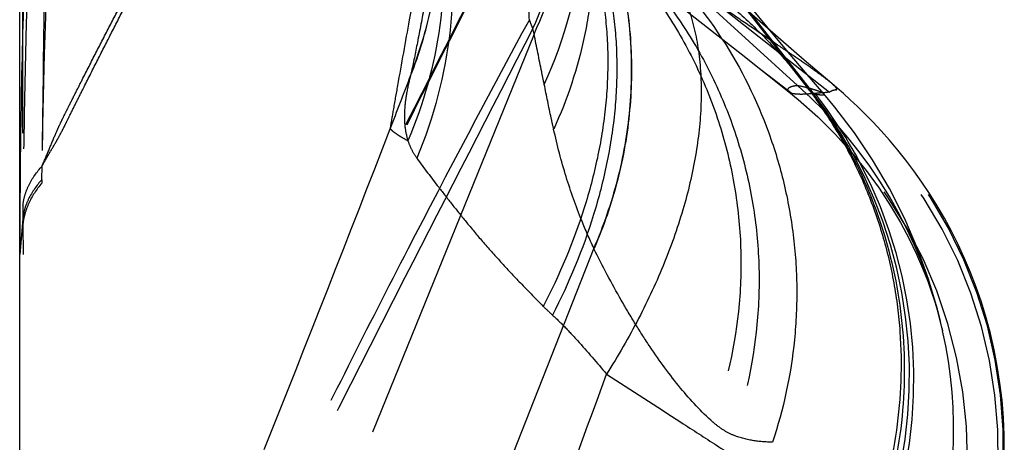
# Model space of a CAD drawing. Units: millimetres. Extents: x 0 to 420, y 0 to 297.
# Drawn here: x 89 to 94, y 109 to 111 of the extents above; entities that cross this region are included whole.
import ezdxf

# ---------------------------------------------------------------- set-up
doc = ezdxf.new("R2010")
doc.units = ezdxf.units.MM
doc.header["$LTSCALE"] = 23.1
doc.linetypes.add('DOT', pattern=[0.2, 0.1, -0.1])
doc.linetypes.add('HIDDEN', pattern=[0.2, 0.1, -0.1])
doc.layers.get('0').update_dxf_attribs({"linetype": 'CONTINUOUS'})
for name, color, linetype in [('607338874-000_CL', 7, 'CONTINUOUS'), ('607338874-000_HL', 7, 'CONTINUOUS'), ('DEFAULT_2', 6, 'HIDDEN')]:
    doc.layers.add(name, color=color, linetype=linetype)

msp = doc.modelspace()

# ---------------------------------------------------------------- linework, layer by layer
at = {"color": 9, "linetype": 'DOT'}
for p, q in [((91.7258, 112.0116), (92.9933, 110.853)), ((90.9146, 110.9208), (90.9113, 110.9054)), ((93.0107, 110.8894), (93.024, 110.8724)), ((88.9276, 110.3471), (88.9291, 110.421)), ((88.826, 110.2088), (88.8253, 110.1364)), ((88.809, 109.9455), (88.8251, 110.1029)), ((88.8251, 110.103), (88.8263, 109.9453))]:
    msp.add_line(p, q, dxfattribs=at)
for centre, radius, start, end in [((143.3587, 109.7124), 54.535, 176.73109, 179.47838), ((129.9486, 109.8021), 41.0259, 175.75951, 179.14112), ((88.9071, 111.7081), 2.1589, 338.1736, 348.1983), ((88.9477, 111.7115), 2.1199, 338.0986, 348.0497), ((-18.1571, 152.5563), 116.7507, 338.95, 339.099233), ((91.3598, 108.9948), 2.4742, 12.6704, 48.6814), ((-32.1145, 158.0146), 131.7371, 338.108247, 338.914839), ((90.8934, 110.3092), 1.9662, 178.8958, 179.4322), ((92.862, 110.1022), 4.0368, 179.5158, 179.9908), ((92.9295, 111.0049), 1.8693, 225.7585, 227.8628), ((-73.975, 169.7944), 176.6236, 339.584983, 339.971008)]:
    msp.add_arc(centre, radius, start, end, dxfattribs=at)
for points, knots in [([(88.9291, 110.4213), (88.9411, 110.4489), (88.9647, 110.5042), (88.9928, 110.5731), (89.0161, 110.6266), (89.034, 110.6647), (89.0524, 110.7016), (89.0767, 110.7503), (89.1074, 110.811), (89.1566, 110.9081), (89.2184, 111.0293), (89.2932, 111.1746), (89.3687, 111.3196), (89.4447, 111.4644), (89.5468, 111.6573), (89.6758, 111.8978), (89.885, 112.2816), (90.151, 112.7593), (90.4765, 113.3293), (90.807, 113.8964), (91.1414, 114.4605), (91.3662, 114.8352), (91.4789, 115.0222)], [0, 0, 0, 0, 0.017198, 0.034221, 0.042452, 0.050418, 0.058213, 0.06597, 0.081466, 0.096969, 0.127999, 0.159043, 0.190104, 0.221181, 0.252274, 0.3145, 0.376774, 0.501432, 0.626174, 0.750913, 0.875554, 1, 1, 1, 1]), ([(88.9291, 110.4212), (88.935, 110.4319), (88.9469, 110.4532), (88.9715, 110.4956), (88.9971, 110.538), (89.022, 110.5821), (89.0403, 110.6171), (89.0583, 110.6533), (89.0826, 110.7022), (89.113, 110.7633), (89.162, 110.8611), (89.2236, 110.9832), (89.2982, 111.1294), (89.3733, 111.2755), (89.449, 111.4213), (89.5507, 111.6156), (89.6793, 111.8579), (89.8877, 112.2446), (90.1528, 112.726), (90.4772, 113.3008), (90.8068, 113.8729), (91.1405, 114.4427), (91.365, 114.8213), (91.4775, 115.0103)], [0, 0, 0, 0, 0.00699, 0.013946, 0.028002, 0.035293, 0.042856, 0.050605, 0.0584, 0.074018, 0.089638, 0.120879, 0.152145, 0.183426, 0.214723, 0.246037, 0.308709, 0.371435, 0.497022, 0.622739, 0.748519, 0.874294, 1, 1, 1, 1]), ([(90.8024, 110.6215), (90.808, 110.6545), (90.8215, 110.7319), (90.8561, 110.9269), (90.9114, 111.2347), (90.9872, 111.6619), (91.0716, 112.1464), (91.1595, 112.6676), (91.2793, 113.4034), (91.3648, 113.9649), (91.4191, 114.3441)], [0, 0, 0, 0, 0.026625, 0.062438, 0.157436, 0.275227, 0.407371, 0.548485, 0.695411, 1, 1, 1, 1]), ([(91.2441, 112.909), (91.2159, 112.7083), (91.1587, 112.3234), (91.0843, 111.8562), (91.0268, 111.5144), (90.9875, 111.291), (90.9509, 111.0956), (90.9265, 110.9754), (90.9146, 110.9208)], [0, 0, 0, 0, 0.301723, 0.579093, 0.70417, 0.817485, 0.916847, 1, 1, 1, 1]), ([(91.1017, 111.8497), (91.1431, 111.6204), (91.1575, 111.143), (91.0364, 110.6817), (90.9455, 110.4629)], [0, 0, 0, 0, 0.495877, 1, 1, 1, 1]), ([(91.0699, 111.8121), (91.0984, 111.6022), (91.0972, 111.1699), (90.9813, 110.7538), (90.8975, 110.5562)], [0, 0, 0, 0, 0.496885, 1, 1, 1, 1]), ([(91.8429, 111.6855), (91.9019, 111.542), (91.9591, 111.3072), (91.9776, 110.9833), (91.9632, 110.7248), (91.9202, 110.4598), (91.8247, 110.0986), (91.7139, 109.8353), (91.6253, 109.6657)], [0, 0, 0, 0, 0.222492, 0.341202, 0.464819, 0.593097, 0.725553, 1, 1, 1, 1]), ([(91.8867, 111.6667), (91.9472, 111.5227), (92.006, 111.2863), (92.0261, 110.9594), (92.0127, 110.6972), (91.9702, 110.428), (91.8751, 110.0604), (91.7642, 109.7919), (91.6754, 109.6187)], [0, 0, 0, 0, 0.220977, 0.339435, 0.463087, 0.591634, 0.72452, 1, 1, 1, 1]), ([(92.3195, 111.4594), (92.3569, 111.3962), (92.419, 111.2555), (92.47, 111.0217), (92.481, 110.7636), (92.4527, 110.4865), (92.3855, 110.1955), (92.2811, 109.8962), (92.1413, 109.5947), (92.028, 109.3987), (91.9663, 109.3016)], [0, 0, 0, 0, 0.096406, 0.199999, 0.312315, 0.433884, 0.564509, 0.703319, 0.849038, 1, 1, 1, 1]), ([(93.1783, 110.8646), (93.1642, 110.8765), (93.1287, 110.9035), (93.0651, 110.949), (92.9823, 111.0064), (92.8809, 111.0754), (92.762, 111.1561), (92.5725, 111.2848), (92.4233, 111.3874), (92.3195, 111.4595)], [0, 0, 0, 0, 0.053048, 0.127979, 0.224465, 0.342208, 0.480234, 0.637121, 1, 1, 1, 1]), ([(90.9113, 110.9054), (90.9024, 110.8725), (90.8879, 110.8092), (90.8769, 110.717), (90.8789, 110.6329), (90.8897, 110.5804), (90.8975, 110.5562)], [0, 0, 0, 0, 0.289384, 0.549642, 0.784545, 1, 1, 1, 1]), ([(92.9935, 110.8528), (92.9881, 110.8523), (92.9782, 110.8511), (92.9648, 110.8482), (92.9542, 110.8447), (92.9464, 110.8405), (92.9413, 110.8358), (92.9389, 110.8276), (92.9436, 110.8224), (92.9468, 110.8199)], [0, 0, 0, 0, 0.221226, 0.407314, 0.558592, 0.676357, 0.764541, 0.834335, 1, 1, 1, 1]), ([(93.1349, 110.8087), (93.1338, 110.8099), (93.1303, 110.8124), (93.1232, 110.8162), (93.1127, 110.8206), (93.0985, 110.8259), (93.08, 110.8319), (93.0446, 110.8418), (93.0151, 110.8485), (92.9933, 110.853)], [0, 0, 0, 0, 0.032936, 0.085958, 0.161337, 0.261468, 0.390615, 0.553551, 1, 1, 1, 1]), ([(90.8025, 110.6215), (90.8038, 110.6196), (90.8074, 110.6155), (90.8175, 110.6063), (90.8356, 110.5932), (90.8636, 110.5755), (90.8854, 110.563), (90.8976, 110.5562)], [0, 0, 0, 0, 0.061237, 0.139931, 0.351962, 0.638469, 1, 1, 1, 1]), ([(90.8976, 110.5563), (90.903, 110.5395), (90.9164, 110.5069), (90.9352, 110.477), (90.9456, 110.4629)], [0, 0, 0, 0, 0.501582, 1, 1, 1, 1]), ([(90.9456, 110.4628), (90.9834, 110.4097), (91.0466, 110.3269), (91.1369, 110.2113), (91.2168, 110.1117), (91.3055, 110.006), (91.404, 109.8959), (91.5115, 109.7818), (91.5865, 109.7049), (91.6253, 109.6657)], [0, 0, 0, 0, 0.186613, 0.297678, 0.419727, 0.551698, 0.692657, 0.842181, 1, 1, 1, 1]), ([(88.826, 110.2088), (88.8277, 110.2271), (88.835, 110.264), (88.8643, 110.3383), (88.9008, 110.389), (88.9291, 110.4203)], [0, 0, 0, 0, 0.229924, 0.469849, 1, 1, 1, 1]), ([(88.9273, 110.3287), (88.899, 110.2948), (88.8627, 110.2405), (88.8339, 110.1615), (88.8269, 110.1223), (88.8251, 110.1029)], [0, 0, 0, 0, 0.526996, 0.767346, 1, 1, 1, 1]), ([(88.9276, 110.3473), (88.8995, 110.316), (88.8632, 110.2655), (88.8341, 110.1914), (88.827, 110.1545), (88.8253, 110.1364)], [0, 0, 0, 0, 0.53022, 0.770105, 1, 1, 1, 1]), ([(88.9287, 106.4954), (88.9287, 106.4991), (88.9269, 106.5687), (88.924, 106.7156), (88.9209, 106.9472), (88.9186, 107.2118), (88.9171, 107.5081), (88.9162, 107.8348), (88.916, 108.1904), (88.9166, 108.5731), (88.9179, 108.9809), (88.9208, 109.569), (88.9244, 110.0209), (88.9274, 110.3288)], [0, 0, 0, 0, 0.002876, 0.054492, 0.11502, 0.184143, 0.261542, 0.346897, 0.439811, 0.539801, 0.646379, 0.759017, 1, 1, 1, 1]), ([(91.6753, 109.6186), (91.6972, 109.5988), (91.7428, 109.5541), (91.8405, 109.4489), (91.9146, 109.3623), (91.9662, 109.3015)], [0, 0, 0, 0, 0.205904, 0.44433, 1, 1, 1, 1]), ([(91.9663, 109.3016), (92.0994, 109.2145), (92.2967, 109.0866), (92.556, 108.9197), (92.7404, 108.8012), (92.9162, 108.6881), (93.0821, 108.5814), (93.2369, 108.4819), (93.3794, 108.3906), (93.5082, 108.3085), (93.6221, 108.2368), (93.7071, 108.1841), (93.7669, 108.1478), (93.8052, 108.1249), (93.8391, 108.1051), (93.8687, 108.0884), (93.8937, 108.0746), (93.9143, 108.0638), (93.9287, 108.0568), (93.938, 108.0527), (93.9433, 108.0506), (93.9475, 108.0492), (93.9506, 108.0485), (93.9526, 108.0482), (93.9537, 108.0487), (93.9538, 108.049)], [0, 0, 0, 0, 0.202892, 0.30004, 0.393482, 0.482581, 0.566698, 0.645192, 0.717417, 0.782648, 0.840091, 0.889103, 0.910332, 0.92932, 0.946034, 0.960467, 0.972622, 0.982501, 0.990111, 0.993073, 0.995484, 0.997352, 0.998692, 0.999535, 1, 1, 1, 1])]:
    msp.add_open_spline(points, degree=3, knots=knots, dxfattribs=at)
at = {"layer": '607338874-000_CL', "color": 7, "linetype": 'CONTINUOUS'}
msp.add_line((88.809, 104.9563), (88.809, 112.8155), dxfattribs=at)
at = {"layer": '607338874-000_CL', "color": 9, "linetype": 'CONTINUOUS'}
msp.add_line((88.8256, 111.1935), (88.8243, 112.8155), dxfattribs=at)
at = {"layer": '607338874-000_CL', "color": 7, "linetype": 'CONTINUOUS'}
msp.add_open_spline([(88.897, 112.8155), (88.8676, 112.3288), (88.8237, 111.3724), (88.8083, 110.4151), (88.809, 109.9455)], degree=3, knots=[0, 0, 0, 0, 0.509386, 1, 1, 1, 1], dxfattribs=at)
at = {"layer": '607338874-000_HL', "color": 6, "linetype": 'HIDDEN'}
for p, q in [((91.9206, 112.2902), (93.0495, 110.8389)), ((91.7649, 111.7518), (92.6899, 111.0235)), ((92.8721, 111.1184), (92.695, 111.3327)), ((92.6899, 111.0235), (92.9466, 110.8201)), ((93.0612, 110.8235), (93.0589, 110.8265)), ((88.8253, 110.1364), (88.809, 109.9455)), ((93.7709, 109.5496), (93.7743, 109.5348))]:
    msp.add_line(p, q, dxfattribs=at)
for points in [[(93.1784, 110.864), (93.0292, 110.9909), (92.9035, 111.0991), (92.7768, 111.2097), (92.6492, 111.3228), (92.5217, 111.438), (92.3945, 111.5553), (92.2678, 111.6752), (92.1418, 111.798), (92.0173, 111.9235), (91.8944, 112.0522), (91.7727, 112.1858), (91.653, 112.3244), (91.5364, 112.468), (91.4226, 112.6188), (91.313, 112.7773), (91.2095, 112.9431), (91.1376, 113.0712)], [(93.1347, 110.8089), (93.0346, 110.9254), (92.9547, 111.0197), (92.8721, 111.1184)], [(93.0601, 110.8249), (93.0416, 110.8494), (93.024, 110.8724)], [(94.1063, 108.8752), (94.1057, 108.9716), (94.1015, 109.0667), (94.0939, 109.1604), (94.0829, 109.2527), (94.0687, 109.3433), (94.0514, 109.4321), (94.0313, 109.5191), (94.0083, 109.6042), (93.9828, 109.6873), (93.9549, 109.7682), (93.9246, 109.8471), (93.8923, 109.9237), (93.858, 109.998), (93.8219, 110.0701), (93.7842, 110.1398), (93.745, 110.2072), (93.7044, 110.2722), (93.6628, 110.3346), (93.6203, 110.3945), (93.577, 110.4519), (93.5332, 110.5067), (93.489, 110.5593), (93.4445, 110.6093), (93.4008, 110.656), (93.3581, 110.6997), (93.3165, 110.7404), (93.2772, 110.7773), (93.2411, 110.81), (93.2077, 110.8394), (93.1783, 110.8646)], [(92.9466, 110.82), (92.9979, 110.7782), (93.1027, 110.6848), (93.1982, 110.5894), (93.2848, 110.493), (93.3627, 110.3966), (93.4321, 110.3011), (93.4936, 110.2073), (93.5475, 110.116), (93.594, 110.0289), (93.6335, 109.947), (93.6668, 109.8705), (93.6945, 109.8003), (93.7171, 109.7372), (93.7353, 109.681), (93.75, 109.6311), (93.7617, 109.5871)], [(93.7737, 109.5374), (93.7459, 109.6509), (93.6985, 109.8112), (93.6406, 109.9723), (93.5704, 110.1363), (93.488, 110.2996), (93.3971, 110.4547), (93.2998, 110.5997), (93.1949, 110.7371), (93.1348, 110.8089)]]:
    msp.add_lwpolyline(points, dxfattribs=at)
at = {"layer": 'DEFAULT_2', "color": 6, "linetype": 'DOT'}
for p, q in [((91.7058, 111.9681), (93.1648, 110.8184)), ((93.0199, 110.8771), (92.2401, 111.8794)), ((88.8251, 105.9774), (88.8256, 111.1935)), ((91.5759, 111.1298), (91.5695, 111.1603)), ((91.5759, 111.1298), (89.4925, 105.9995)), ((92.7795, 110.9526), (92.9649, 110.8104)), ((92.986, 110.9207), (92.988, 110.9181)), ((92.9861, 110.9205), (92.9881, 110.9179)), ((93.0236, 110.8803), (93.0758, 110.8137)), ((93.0521, 110.8367), (93.0541, 110.8343)), ((93.1784, 110.864), (93.178, 110.8644)), ((92.9465, 110.8202), (92.9465, 110.8201)), ((91.8976, 109.979), (90.3241, 105.9869)), ((91.8989, 109.9764), (91.8976, 109.979))]:
    msp.add_line(p, q, dxfattribs=at)
for centre, radius, start, end in [((89.392, 112.14), 2.3877, 335.7744, 350.4685), ((89.4046, 112.1108), 2.3827, 335.6853, 350.5349), ((89.4884, 111.8429), 2.3573, 335.3449, 355.4282), ((90.495, 109.7544), 2.4909, 32.7922, 47.6035), ((89.1792, 111.1475), 2.3722, 1.4558, 5.1611), ((91.0331, 109.3481), 2.5073, 37.9616, 38.7681), ((93.3431, 111.089), 0.3852, 217.1179, 217.8869), ((91.124, 109.3677), 2.4232, 36.9672, 37.7817), ((93.3191, 111.0702), 0.3547, 217.9007, 221.1709), ((91.2875, 109.44), 2.2506, 37.9987, 38.2822), ((91.4071, 108.8539), 2.5009, 341.8897, 51.4733), ((91.2797, 109.434), 2.2605, 36.5334, 37.9978), ((91.12, 109.3647), 2.4282, 35.6193, 36.9252), ((93.1283, 110.8837), 0.0876, 231.3377, 233.137), ((91.1276, 109.3044), 2.4644, 36.8566, 37.7663), ((91.1373, 109.2817), 2.4786, 37.4054, 38.0017), ((91.2419, 109.4066), 2.3072, 28.7782, 36.5211), ((91.1131, 109.294), 2.4822, 28.7906, 36.848), ((91.1228, 109.2711), 2.4965, 27.8739, 37.3954), ((91.5711, 108.8885), 2.5029, 340.5617, 50.4491), ((93.1997, 110.7718), 0.0585, 90.4641, 94.2514), ((91.6, 108.9059), 2.5022, 340.0578, 50.2773), ((91.1099, 109.3577), 2.4406, 28.8678, 35.6142), ((91.0987, 109.2892), 2.4973, 339.9881, 28.7266), ((91.1177, 109.27), 2.5016, 340.1815, 27.8415), ((91.3613, 108.9956), 2.4725, 341.669, 12.5953)]:
    msp.add_arc(centre, radius, start, end, dxfattribs=at)
for points, knots in [([(88.9637, 112.8142), (88.957, 112.4769), (88.9455, 111.8128), (88.9327, 110.8374), (88.9239, 109.9089), (88.9185, 109.0431), (88.916, 108.2567), (88.9161, 107.5669), (88.9191, 106.9905), (88.9237, 106.646), (88.9274, 106.4953)], [0, 0, 0, 0, 0.16016, 0.315316, 0.463098, 0.600996, 0.726348, 0.836437, 0.928466, 1, 1, 1, 1]), ([(91.9188, 112.2944), (92.0109, 112.1764), (92.3788, 111.7048), (92.7472, 111.2335), (93.0236, 110.8803)], [0, 0, 0, 0, 0.250236, 1, 1, 1, 1]), ([(88.9291, 106.4615), (88.9412, 106.4915), (88.9658, 106.5525), (89.0022, 106.6437), (89.0392, 106.733), (89.0886, 106.8472), (89.1497, 106.9878), (89.2236, 107.1562), (89.2982, 107.3244), (89.3984, 107.5485), (89.5758, 107.9401), (89.8346, 108.4975), (90.1527, 109.1633), (90.4771, 109.8263), (90.9164, 110.7061), (91.2522, 111.3625), (91.4775, 111.7991)], [0, 0, 0, 0, 0.016369, 0.033354, 0.049778, 0.065396, 0.096449, 0.127541, 0.158637, 0.189747, 0.252005, 0.376632, 0.501363, 0.626137, 0.750883, 1, 1, 1, 1]), ([(88.9291, 106.4616), (88.9408, 106.488), (88.9639, 106.5394), (88.9935, 106.6034), (89.0168, 106.6548), (89.0345, 106.6953), (89.0525, 106.737), (89.089, 106.822), (89.1441, 106.9495), (89.2184, 107.1193), (89.2932, 107.2889), (89.3938, 107.5148), (89.5719, 107.9094), (89.8317, 108.4709), (90.1509, 109.1415), (90.4764, 109.8091), (90.9169, 110.695), (91.2534, 111.356), (91.4789, 111.7957)], [0, 0, 0, 0, 0.014614, 0.028602, 0.035759, 0.043257, 0.051006, 0.05882, 0.090167, 0.121496, 0.152845, 0.184201, 0.246935, 0.372483, 0.498096, 0.623718, 0.749288, 1, 1, 1, 1]), ([(91.8965, 111.6492), (91.8985, 111.5612), (91.8922, 111.3845), (91.8396, 111.0344), (91.7554, 110.7795), (91.6815, 110.6185)], [0, 0, 0, 0, 0.249004, 0.49867, 1, 1, 1, 1]), ([(92.1746, 111.5937), (92.2294, 111.5657), (92.33, 111.5091), (92.466, 111.4179), (92.5818, 111.3288), (92.7113, 111.2177), (92.8471, 111.0841), (92.9433, 110.9737), (92.986, 110.9207)], [0, 0, 0, 0, 0.173831, 0.325952, 0.46228, 0.586585, 0.807696, 1, 1, 1, 1]), ([(92.0351, 111.4857), (92.0646, 111.3618), (92.1035, 111.1082), (92.0995, 110.723), (92.0333, 110.3419), (91.9491, 110.0973), (91.8976, 109.979)], [0, 0, 0, 0, 0.248547, 0.497876, 0.748287, 1, 1, 1, 1]), ([(92.036, 111.4838), (92.0656, 111.3599), (92.1045, 111.1062), (92.1007, 110.7208), (92.0346, 110.3395), (91.9504, 110.0948), (91.8989, 109.9764)], [0, 0, 0, 0, 0.248547, 0.497877, 0.748288, 1, 1, 1, 1]), ([(92.107, 111.4842), (92.1768, 111.4024), (92.3058, 111.2291), (92.4627, 110.9457), (92.5811, 110.6437), (92.6585, 110.3282), (92.694, 110.0045), (92.6843, 109.5701), (92.6125, 109.2476), (92.5383, 109.0437)], [0, 0, 0, 0, 0.124398, 0.248903, 0.373578, 0.498461, 0.623593, 0.748977, 1, 1, 1, 1]), ([(92.2041, 111.4078), (92.2732, 111.3259), (92.4009, 111.1526), (92.5568, 110.8698), (92.6751, 110.5687), (92.7534, 110.2542), (92.7906, 109.9318), (92.7845, 109.4992), (92.7168, 109.1776), (92.6457, 108.9738)], [0, 0, 0, 0, 0.12441, 0.249013, 0.37382, 0.498829, 0.624035, 0.749399, 1, 1, 1, 1]), ([(91.5506, 111.2077), (91.3288, 110.798), (91.0001, 110.1784), (90.5732, 109.3419), (90.2565, 108.7029), (89.9452, 108.0535), (89.6911, 107.5041), (89.4913, 107.057), (89.3426, 106.7149), (89.1937, 106.3654), (89.0972, 106.1287), (89.0491, 106.0081)], [0, 0, 0, 0, 0.242094, 0.364495, 0.488004, 0.612708, 0.738682, 0.802542, 0.8672, 0.932512, 1, 1, 1, 1]), ([(91.5695, 111.1603), (91.5679, 111.1643), (91.5617, 111.1802), (91.5554, 111.196), (91.5506, 111.2077)], [0, 0, 0, 0, 0.256153, 1, 1, 1, 1]), ([(91.5695, 111.1603), (91.3398, 110.7137), (90.9966, 110.0488), (90.5475, 109.1658), (90.222, 108.5157), (89.9585, 107.978), (89.7538, 107.5514), (89.6042, 107.2348), (89.4581, 106.9201), (89.3393, 106.6591), (89.2578, 106.4772), (89.2119, 106.3743), (89.1668, 106.2738), (89.1111, 106.1506), (89.0682, 106.0522), (89.0471, 106.0035)], [0, 0, 0, 0, 0.262391, 0.390944, 0.517615, 0.642255, 0.703801, 0.764817, 0.825253, 0.885052, 0.914682, 0.929389, 0.94391, 0.972274, 1, 1, 1, 1]), ([(91.6307, 110.8595), (91.6261, 110.8822), (91.608, 110.9723), (91.5899, 111.0624), (91.5758, 111.1296)], [0, 0, 0, 0, 0.252185, 1, 1, 1, 1]), ([(92.5889, 111.1034), (92.6905, 110.9457), (92.8167, 110.6903), (92.9249, 110.3298), (92.9754, 110.0512), (92.9947, 109.7686), (92.9782, 109.3918), (92.9183, 109.1127), (92.8585, 108.9344)], [0, 0, 0, 0, 0.249321, 0.374383, 0.499543, 0.624763, 0.749997, 1, 1, 1, 1]), ([(91.6815, 110.6185), (91.677, 110.6384), (91.6595, 110.7187), (91.6429, 110.7991), (91.6308, 110.8596)], [0, 0, 0, 0, 0.248889, 1, 1, 1, 1]), ([(93.0541, 110.8343), (93.0558, 110.8324), (93.062, 110.8258), (93.0685, 110.8194), (93.0736, 110.8154)], [0, 0, 0, 0, 0.283261, 1, 1, 1, 1]), ([(93.1991, 110.8305), (93.2004, 110.8305), (93.2022, 110.8306), (93.2042, 110.8316), (93.2054, 110.833), (93.2053, 110.836), (93.2033, 110.8397), (93.1997, 110.8444), (93.1943, 110.8502), (93.1871, 110.8569), (93.1817, 110.8617), (93.1787, 110.8642)], [0, 0, 0, 0, 0.081167, 0.110447, 0.135718, 0.190948, 0.274679, 0.395663, 0.556384, 0.757729, 1, 1, 1, 1]), ([(92.9469, 110.8199), (92.948, 110.819), (92.9536, 110.815), (92.96, 110.8122), (92.9651, 110.8102)], [0, 0, 0, 0, 0.208092, 1, 1, 1, 1]), ([(92.9637, 110.8113), (92.9694, 110.8108), (92.9817, 110.8094), (93.0091, 110.8073), (93.0489, 110.8088), (93.1031, 110.8141), (93.1424, 110.817), (93.1637, 110.8193)], [0, 0, 0, 0, 0.085131, 0.184961, 0.410745, 0.679583, 1, 1, 1, 1]), ([(93.0758, 110.8137), (93.0784, 110.8122), (93.0832, 110.8098), (93.0882, 110.8081), (93.0904, 110.8077)], [0, 0, 0, 0, 0.576078, 1, 1, 1, 1]), ([(93.0904, 110.8077), (93.0942, 110.807), (93.1014, 110.8058), (93.1113, 110.8045), (93.1196, 110.8037), (93.1263, 110.8035), (93.1307, 110.8038), (93.1334, 110.8043), (93.1347, 110.8049), (93.1356, 110.8056), (93.1362, 110.807), (93.1354, 110.8081), (93.1349, 110.8087)], [0, 0, 0, 0, 0.237002, 0.441131, 0.611254, 0.746422, 0.846149, 0.882994, 0.911744, 0.933689, 0.952133, 1, 1, 1, 1]), ([(93.165, 110.8183), (93.1695, 110.8216), (93.179, 110.8274), (93.19, 110.8298), (93.1953, 110.8302)], [0, 0, 0, 0, 0.512221, 1, 1, 1, 1]), ([(91.8975, 109.9788), (91.8743, 110.0276), (91.8191, 110.1537), (91.7439, 110.3665), (91.7004, 110.5326), (91.6814, 110.6183)], [0, 0, 0, 0, 0.239655, 0.610572, 1, 1, 1, 1]), ([(93.2471, 110.536), (93.2896, 110.4589), (93.3664, 110.3), (93.4549, 110.0505), (93.5161, 109.7927), (93.5603, 109.4418), (93.5444, 108.9966), (93.4559, 108.651), (93.3941, 108.485)], [0, 0, 0, 0, 0.124624, 0.249334, 0.374163, 0.499133, 0.749211, 1, 1, 1, 1]), ([(93.2641, 110.5173), (93.3491, 110.3627), (93.4851, 110.0331), (93.5799, 109.5074), (93.5635, 108.9719), (93.4754, 108.6243), (93.4121, 108.4581)], [0, 0, 0, 0, 0.249072, 0.498736, 0.748914, 1, 1, 1, 1]), ([(92.5379, 109.0424), (92.4757, 109.0991), (92.3559, 109.2287), (92.2234, 109.4101), (92.1206, 109.5703), (92.0169, 109.745), (91.9446, 109.8817), (91.8984, 109.9754)], [0, 0, 0, 0, 0.22196, 0.464078, 0.592125, 0.724308, 1, 1, 1, 1]), ([(92.6457, 108.9738), (92.6263, 108.9818), (92.5883, 109.0022), (92.5545, 109.0289), (92.5383, 109.0436)], [0, 0, 0, 0, 0.489275, 1, 1, 1, 1]), ([(92.8585, 108.9344), (92.8229, 108.9356), (92.7505, 108.9411), (92.6797, 108.9597), (92.6457, 108.9738)], [0, 0, 0, 0, 0.491355, 1, 1, 1, 1])]:
    msp.add_open_spline(points, degree=3, knots=knots, dxfattribs=at)

doc.saveas('drawing.dxf')
